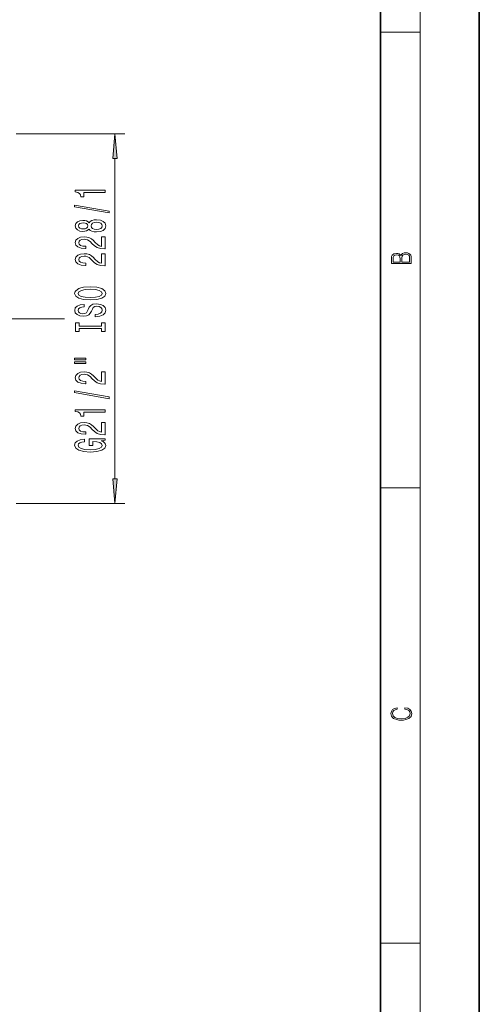
# Model space of a CAD drawing. Extents: x 0 to 210, y 0 to 297.
# Drawn here: x 163 to 210, y 142 to 242 of the extents above; entities that cross this region are included whole.
import ezdxf

# ---------------------------------------------------------------- set-up
doc = ezdxf.new("R2010")
doc.units = 0
doc.linetypes.add('DASHDOT', pattern=[18.5, 12, -3, 0.5, -3])

msp = doc.modelspace()

# ---------------------------------------------------------------- linework, layer by layer
at = {"color": 7, "lineweight": 35}
for p, q in [((210, 0), (210, 297)), ((200, 10), (200, 287))]:
    msp.add_line(p, q, dxfattribs=at)
at = {"color": 7, "lineweight": 13}
for p, q in [((204, 6), (204, 291)), ((200, 240.833), (204, 240.833)), ((163.064, 230.527), (174.064, 230.527)), ((173.064, 195.567), (173.064, 228.036)), ((200, 194.667), (204, 194.667)), ((163.064, 193.077), (174.064, 193.077)), ((200, 148.5), (204, 148.5))]:
    msp.add_line(p, q, dxfattribs=at)
at = {"color": 7, "linetype": 'DASHDOT', "lineweight": 13}
msp.add_line((167.967, 211.802), (53.961, 211.802), dxfattribs=at)
at = {"color": 7, "lineweight": 13}
for points in [[(173.282, 228.036), (173.064, 230.527), (172.846, 228.036)], [(172.064, 224.59), (172.064, 224.826), (169.042, 224.826), (169.042, 224.65), (169.306, 224.603), (169.483, 224.51), (169.587, 224.367), (169.622, 224.17), (169.929, 224.17), (169.929, 224.59)], [(172.466, 222.521), (172.466, 222.7), (168.982, 223.328), (168.982, 223.146)], [(170.447, 220.893), (170.568, 220.76), (170.737, 220.669), (170.949, 220.612), (171.204, 220.594), (171.589, 220.636), (171.887, 220.755), (172.077, 220.95), (172.151, 221.214), (172.077, 221.476), (171.887, 221.671), (171.589, 221.79), (171.204, 221.834), (170.949, 221.813), (170.737, 221.759), (170.568, 221.665), (170.447, 221.536), (170.344, 221.64), (170.201, 221.712), (170.028, 221.756), (169.816, 221.772), (169.509, 221.73), (169.263, 221.621), (169.103, 221.445), (169.042, 221.214), (169.103, 220.981), (169.263, 220.804), (169.509, 220.693), (169.816, 220.654), (170.028, 220.667), (170.201, 220.711)], [(171.195, 220.843), (170.966, 220.867), (170.793, 220.942), (170.681, 221.059), (170.642, 221.214), (170.681, 221.367), (170.793, 221.484), (170.966, 221.559), (171.195, 221.585), (171.442, 221.559), (171.628, 221.484), (171.749, 221.367), (171.787, 221.214), (171.749, 221.059), (171.628, 220.942), (171.442, 220.867)], [(169.851, 220.9), (169.661, 220.921), (169.514, 220.983), (169.423, 221.082), (169.388, 221.214), (169.423, 221.344), (169.514, 221.442), (169.661, 221.505), (169.851, 221.528), (170.045, 221.505), (170.197, 221.442), (170.296, 221.344), (170.326, 221.214), (170.292, 221.082), (170.197, 220.983), (170.045, 220.921)], [(172.064, 218.87), (172.064, 220.107), (171.692, 220.107), (171.692, 219.129), (171.489, 219.184), (171.321, 219.277), (171.014, 219.565), (170.884, 219.718), (170.698, 219.889), (170.482, 220.011), (170.227, 220.081), (169.937, 220.107), (169.574, 220.063), (169.289, 219.941), (169.107, 219.754), (169.042, 219.513), (169.116, 219.264), (169.319, 219.075), (169.643, 218.953), (170.071, 218.911), (170.132, 218.911), (170.132, 219.147), (170.097, 219.147), (169.803, 219.171), (169.587, 219.241), (169.449, 219.352), (169.401, 219.5), (169.445, 219.651), (169.553, 219.762), (169.721, 219.835), (169.933, 219.861), (170.132, 219.843), (170.3, 219.793), (170.447, 219.71), (170.577, 219.596), (170.715, 219.443), (170.983, 219.189), (171.269, 219.01), (171.615, 218.904), (172.051, 218.87)], [(172.064, 217.159), (172.064, 218.396), (171.692, 218.396), (171.692, 217.418), (171.489, 217.472), (171.321, 217.566), (171.014, 217.854), (170.884, 218.007), (170.698, 218.178), (170.482, 218.3), (170.227, 218.37), (169.937, 218.396), (169.574, 218.352), (169.289, 218.23), (169.107, 218.043), (169.042, 217.802), (169.116, 217.553), (169.319, 217.363), (169.643, 217.242), (170.071, 217.2), (170.132, 217.2), (170.132, 217.436), (170.097, 217.436), (169.803, 217.459), (169.587, 217.529), (169.449, 217.641), (169.401, 217.789), (169.445, 217.939), (169.553, 218.051), (169.721, 218.123), (169.933, 218.149), (170.132, 218.131), (170.3, 218.082), (170.447, 217.999), (170.577, 217.885), (170.715, 217.732), (170.983, 217.478), (171.269, 217.299), (171.615, 217.192), (172.051, 217.159)], [(203.093, 217.408), (203.093, 217.824), (203.087, 218.093), (203.048, 218.255), (202.973, 218.353), (202.859, 218.429), (202.72, 218.474), (202.553, 218.491), (202.367, 218.47), (202.214, 218.412), (202.103, 218.32), (202.036, 218.199), (201.966, 218.293), (201.866, 218.364), (201.746, 218.406), (201.605, 218.422), (201.351, 218.374), (201.173, 218.241), (201.109, 218.095), (201.093, 217.905), (201.093, 217.408)], [(201.257, 217.88), (201.274, 218.055), (201.329, 218.18), (201.44, 218.255), (201.616, 218.28), (201.797, 218.253), (201.905, 218.178), (201.961, 218.049), (201.975, 217.867), (201.975, 217.546), (201.257, 217.546)], [(202.929, 217.546), (202.139, 217.546), (202.139, 217.961), (202.167, 218.128), (202.242, 218.251), (202.37, 218.324), (202.545, 218.349), (202.734, 218.324), (202.851, 218.251), (202.912, 218.128), (202.929, 217.951)], [(170.564, 213.702), (171.238, 213.749), (171.736, 213.884), (172.042, 214.094), (172.146, 214.369), (172.042, 214.641), (171.736, 214.854), (171.238, 214.986), (170.564, 215.035), (169.894, 214.986), (169.622, 214.929), (169.397, 214.854), (169.09, 214.641), (169.012, 214.511), (168.982, 214.369), (169.09, 214.091), (169.393, 213.881), (169.89, 213.749)], [(170.564, 213.951), (170.041, 213.98), (169.656, 214.065), (169.423, 214.197), (169.341, 214.369), (169.423, 214.537), (169.661, 214.669), (170.045, 214.755), (170.564, 214.786), (171.087, 214.755), (171.472, 214.669), (171.705, 214.537), (171.783, 214.369), (171.705, 214.197), (171.472, 214.065), (171.091, 213.98)], [(171.074, 212.247), (171.074, 212.011), (171.532, 212.063), (171.87, 212.193), (172.073, 212.393), (172.146, 212.662), (172.077, 212.93), (171.887, 213.129), (171.589, 213.256), (171.195, 213.303), (170.841, 213.264), (170.612, 213.155), (170.46, 212.979), (170.348, 212.743), (170.266, 212.541), (170.171, 212.408), (170.032, 212.333), (169.816, 212.31), (169.622, 212.333), (169.475, 212.4), (169.375, 212.504), (169.341, 212.647), (169.384, 212.792), (169.501, 212.906), (169.695, 212.981), (169.959, 213.018), (169.959, 213.254), (169.95, 213.254), (169.544, 213.212), (169.241, 213.09), (169.051, 212.898), (168.986, 212.639), (169.051, 212.406), (169.233, 212.224), (169.514, 212.107), (169.877, 212.066), (170.201, 212.1), (170.421, 212.198), (170.568, 212.354), (170.681, 212.566), (170.78, 212.777), (170.875, 212.935), (171.014, 213.031), (171.238, 213.064), (171.468, 213.033), (171.64, 212.953), (171.749, 212.831), (171.783, 212.673), (171.736, 212.496), (171.597, 212.362), (171.372, 212.276)], [(171.701, 210.827), (171.701, 210.495), (172.064, 210.495), (172.064, 211.397), (171.701, 211.397), (171.701, 211.065), (169.427, 211.065), (169.427, 211.397), (169.064, 211.397), (169.064, 210.495), (169.427, 210.495), (169.427, 210.827)], [(168.956, 207.624), (170.132, 207.624), (170.132, 207.798), (168.956, 207.798)], [(168.956, 207.248), (170.132, 207.248), (170.132, 207.425), (168.956, 207.425)], [(172.064, 205.179), (172.064, 206.416), (171.692, 206.416), (171.692, 205.438), (171.489, 205.493), (171.321, 205.586), (171.014, 205.874), (170.884, 206.027), (170.698, 206.198), (170.482, 206.32), (170.227, 206.39), (169.937, 206.416), (169.574, 206.372), (169.289, 206.25), (169.107, 206.063), (169.042, 205.822), (169.116, 205.573), (169.319, 205.384), (169.643, 205.262), (170.071, 205.22), (170.132, 205.22), (170.132, 205.456), (170.097, 205.456), (169.803, 205.48), (169.587, 205.55), (169.449, 205.661), (169.401, 205.809), (169.445, 205.96), (169.553, 206.071), (169.721, 206.144), (169.933, 206.17), (170.132, 206.151), (170.3, 206.102), (170.447, 206.019), (170.577, 205.905), (170.715, 205.752), (170.983, 205.498), (171.269, 205.319), (171.615, 205.213), (172.051, 205.179)], [(172.466, 203.696), (172.466, 203.875), (168.982, 204.502), (168.982, 204.321)], [(172.064, 202.342), (172.064, 202.578), (169.042, 202.578), (169.042, 202.402), (169.306, 202.355), (169.483, 202.262), (169.587, 202.119), (169.622, 201.922), (169.929, 201.922), (169.929, 202.342)], [(172.064, 200.045), (172.064, 201.282), (171.692, 201.282), (171.692, 200.304), (171.489, 200.359), (171.321, 200.452), (171.014, 200.74), (170.884, 200.893), (170.698, 201.064), (170.482, 201.186), (170.227, 201.256), (169.937, 201.282), (169.574, 201.238), (169.289, 201.116), (169.107, 200.929), (169.042, 200.688), (169.116, 200.439), (169.319, 200.25), (169.643, 200.128), (170.071, 200.086), (170.132, 200.086), (170.132, 200.322), (170.097, 200.322), (169.803, 200.346), (169.587, 200.416), (169.449, 200.527), (169.401, 200.675), (169.445, 200.825), (169.553, 200.937), (169.721, 201.01), (169.933, 201.035), (170.132, 201.017), (170.3, 200.968), (170.447, 200.885), (170.577, 200.771), (170.715, 200.618), (170.983, 200.364), (171.269, 200.185), (171.615, 200.078), (172.051, 200.045)], [(171.662, 199.441), (172.064, 199.485), (172.064, 199.615), (170.443, 199.615), (170.443, 198.958), (170.811, 198.958), (170.811, 199.363), (170.836, 199.363), (171.234, 199.332), (171.528, 199.249), (171.714, 199.122), (171.774, 198.964), (171.697, 198.787), (171.463, 198.65), (171.079, 198.562), (170.551, 198.53), (170.028, 198.559), (169.643, 198.647), (169.41, 198.787), (169.328, 198.977), (169.371, 199.106), (169.492, 199.213), (169.695, 199.29), (169.968, 199.334), (169.968, 199.591), (169.553, 199.524), (169.241, 199.397), (169.051, 199.218), (168.982, 198.992), (169.09, 198.696), (169.406, 198.473), (169.903, 198.331), (170.564, 198.281), (171.23, 198.331), (171.727, 198.473), (172.042, 198.683), (172.146, 198.948), (172.112, 199.096), (172.025, 199.228), (171.874, 199.342)], [(172.846, 195.567), (173.064, 193.077), (173.282, 195.567)], [(202.439, 172.235), (202.67, 172.193), (202.842, 172.099), (202.948, 171.959), (202.984, 171.78), (202.926, 171.563), (202.753, 171.4), (202.47, 171.296), (202.086, 171.261), (201.708, 171.296), (201.432, 171.398), (201.262, 171.559), (201.204, 171.776), (201.237, 171.947), (201.332, 172.082), (201.482, 172.176), (201.677, 172.22), (201.677, 172.356), (201.415, 172.306), (201.215, 172.187), (201.087, 172.007), (201.04, 171.776), (201.112, 171.505), (201.198, 171.392), (201.318, 171.296), (201.646, 171.165), (201.855, 171.129), (202.089, 171.119), (202.328, 171.129), (202.536, 171.165), (202.87, 171.294), (203.079, 171.5), (203.148, 171.772), (203.098, 172.012), (202.962, 172.195), (202.74, 172.316), (202.439, 172.37)]]:
    msp.add_lwpolyline(points, close=True, dxfattribs=at)
for points in [[(173.282, 228.036), (173.064, 230.527), (173.282, 228.036), (172.846, 228.036)], [(172.846, 195.567), (173.064, 193.077), (172.846, 195.567), (173.282, 195.567)]]:
    msp.add_solid(points, dxfattribs=at)

doc.saveas('drawing.dxf')
